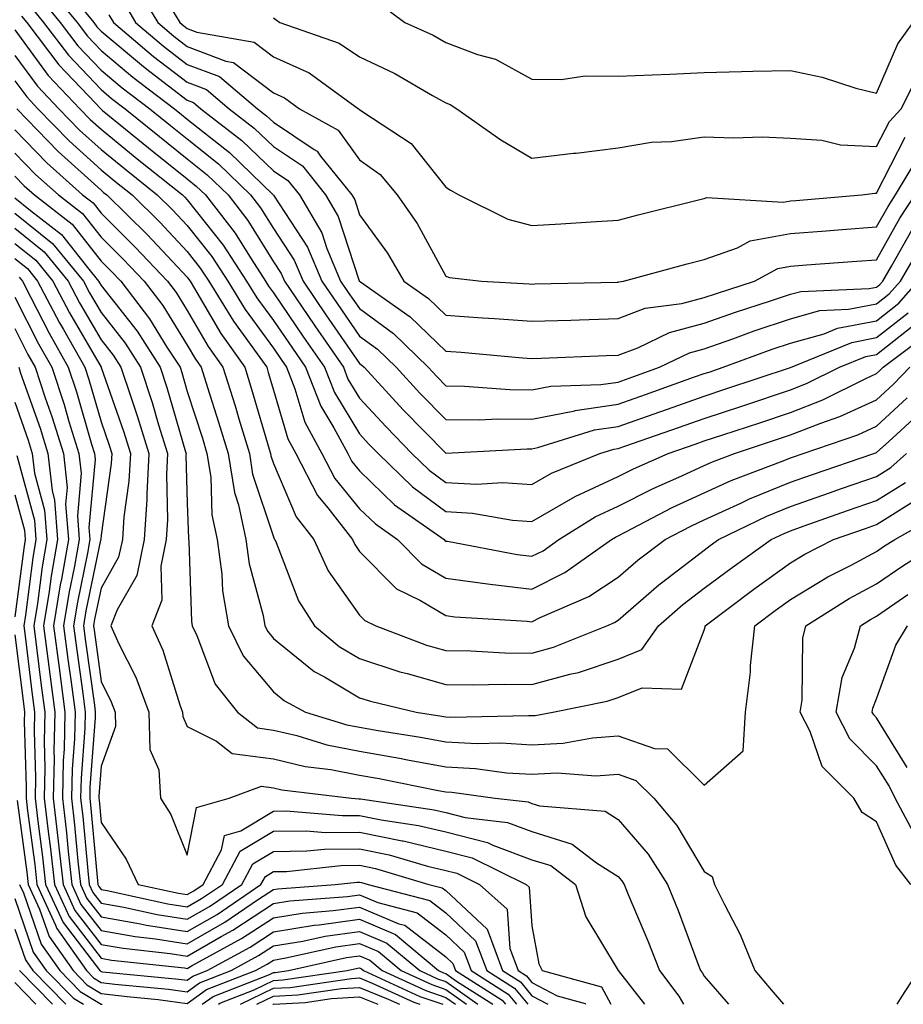
# Model space of a CAD drawing. Units: inches. Extents: x 1016003 to 1018643, y 7245098 to 7247738.
# Drawn here: x 1018339 to 1018441, y 7245098 to 7245212 of the extents above; entities that cross this region are included whole.
import ezdxf

# ---------------------------------------------------------------- set-up
doc = ezdxf.new("R2010")
doc.units = ezdxf.units.IN
doc.header["$MEASUREMENT"] = 0
doc.layers.add('Contour_10167245', color=7, linetype='Continuous', true_color=0x05713e)

msp = doc.modelspace()

# ---------------------------------------------------------------- linework, layer by layer
at = {"layer": 'Contour_10167245'}
for points in [[(1018342.02, 7245215.89, 3049), (1018345.27, 7245211.92, 3049), (1018346.47, 7245210.34, 3049), (1018348.05, 7245208.68, 3049), (1018351.73, 7245205.6, 3049), (1018356.58, 7245201.92, 3049), (1018357.39, 7245201.26, 3049), (1018358.05, 7245200.73, 3049), (1018362.96, 7245196.83, 3049), (1018368.03, 7245191.92, 3049), (1018368.05, 7245191.89, 3049), (1018372.01, 7245185.88, 3049), (1018373.67, 7245181.92, 3049), (1018375.45, 7245179.32, 3049), (1018378.05, 7245175.54, 3049), (1018380.14, 7245174.01, 3049), (1018382.3, 7245171.92, 3049), (1018385.06, 7245168.93, 3049), (1018388.05, 7245165.87, 3049), (1018391.95, 7245165.82, 3049), (1018394.04, 7245165.93, 3049), (1018398.05, 7245165.89, 3049), (1018403.01, 7245166.88, 3049), (1018403.07, 7245166.9, 3049), (1018408.05, 7245167.64, 3049), (1018411.22, 7245168.75, 3049), (1018416.93, 7245170.8, 3049), (1018418.05, 7245171.2, 3049), (1018418.6, 7245171.37, 3049), (1018420.24, 7245171.92, 3049), (1018425.94, 7245174.03, 3049), (1018428.05, 7245174.74, 3049), (1018431.95, 7245175.82, 3049), (1018433.52, 7245176.45, 3049), (1018438.05, 7245177.32, 3049), (1018440.62, 7245179.35, 3049), (1018442.86, 7245181.92, 3049)], [(1018343.5, 7245216.47, 3050), (1018347.21, 7245211.92, 3050), (1018347.57, 7245211.44, 3050), (1018348.05, 7245210.94, 3050), (1018352.96, 7245206.83, 3050), (1018353.71, 7245206.26, 3050), (1018358.05, 7245202.93, 3050), (1018358.78, 7245202.65, 3050), (1018359.64, 7245201.92, 3050), (1018364.39, 7245198.26, 3050), (1018368.05, 7245194.71, 3050), (1018369.73, 7245193.6, 3050), (1018371.07, 7245191.92, 3050), (1018373.66, 7245187.53, 3050), (1018374.25, 7245185.72, 3050), (1018375.85, 7245181.92, 3050), (1018376.74, 7245180.61, 3050), (1018378.05, 7245178.73, 3050), (1018381.98, 7245175.85, 3050), (1018386.02, 7245171.92, 3050), (1018387, 7245170.87, 3050), (1018388.05, 7245169.78, 3050), (1018390.22, 7245169.75, 3050), (1018395.47, 7245169.34, 3050), (1018398.05, 7245169.31, 3050), (1018400.23, 7245169.74, 3050), (1018406.04, 7245169.91, 3050), (1018408.05, 7245170.21, 3050), (1018409.32, 7245170.65, 3050), (1018412.84, 7245171.92, 3050), (1018416.35, 7245173.62, 3050), (1018418.05, 7245174.06, 3050), (1018421.36, 7245175.23, 3050), (1018423.82, 7245176.15, 3050), (1018428.05, 7245177.56, 3050), (1018431.46, 7245178.51, 3050), (1018434.79, 7245178.66, 3050), (1018438.05, 7245179.27, 3050), (1018439.52, 7245180.45, 3050), (1018440.81, 7245181.92, 3050), (1018443.49, 7245186.48, 3050)], [(1018352.18, 7245216.05, 3053), (1018354.63, 7245211.92, 3053), (1018356.49, 7245210.36, 3053), (1018358.05, 7245209.15, 3053), (1018362.51, 7245207.46, 3053), (1018363.43, 7245207.3, 3053), (1018368.05, 7245203.77, 3053), (1018369.32, 7245203.19, 3053), (1018371.08, 7245201.92, 3053), (1018375.57, 7245199.44, 3053), (1018378.05, 7245196.01, 3053), (1018380.42, 7245194.29, 3053), (1018382.42, 7245191.92, 3053), (1018384.73, 7245188.6, 3053), (1018388.05, 7245182.51, 3053), (1018388.48, 7245182.35, 3053), (1018392.18, 7245181.92, 3053), (1018397.73, 7245181.6, 3053), (1018398.05, 7245181.57, 3053), (1018398.38, 7245181.59, 3053), (1018407.95, 7245181.82, 3053), (1018408.05, 7245181.82, 3053), (1018408.12, 7245181.85, 3053), (1018408.67, 7245181.92, 3053), (1018416.05, 7245183.92, 3053), (1018418.05, 7245184.44, 3053), (1018421.91, 7245185.78, 3053), (1018423.39, 7245186.58, 3053), (1018428.05, 7245187.45, 3053), (1018432.2, 7245187.77, 3053), (1018434.06, 7245187.93, 3053), (1018438.05, 7245188.24, 3053), (1018439.38, 7245190.59, 3053), (1018440.25, 7245191.92, 3053), (1018443.17, 7245196.8, 3053)], [(1018340.95, 7245214.82, 3048), (1018343.32, 7245211.92, 3048), (1018345.36, 7245209.23, 3048), (1018348.05, 7245206.41, 3048), (1018350.49, 7245204.36, 3048), (1018353.72, 7245201.92, 3048), (1018356.11, 7245199.98, 3048), (1018358.05, 7245198.42, 3048), (1018361.67, 7245195.54, 3048), (1018365.41, 7245191.92, 3048), (1018366.57, 7245190.44, 3048), (1018368.05, 7245188.03, 3048), (1018370.47, 7245184.34, 3048), (1018371.5, 7245181.92, 3048), (1018374.15, 7245178.02, 3048), (1018378.05, 7245172.37, 3048), (1018378.31, 7245172.18, 3048), (1018378.58, 7245171.92, 3048), (1018383.12, 7245166.99, 3048), (1018388.05, 7245161.94, 3048), (1018388.07, 7245161.94, 3048), (1018397.5, 7245162.47, 3048), (1018398.05, 7245162.47, 3048), (1018398.73, 7245162.6, 3048), (1018405.31, 7245164.66, 3048), (1018408.05, 7245165.07, 3048), (1018412.89, 7245166.76, 3048), (1018413.13, 7245166.84, 3048), (1018418.05, 7245168.58, 3048), (1018420.55, 7245169.42, 3048), (1018428.05, 7245171.91, 3048), (1018435.16, 7245174.81, 3048), (1018438.05, 7245175.37, 3048), (1018441.71, 7245178.26, 3048)], [(1018339.89, 7245213.76, 3047), (1018341.38, 7245211.92, 3047), (1018344.26, 7245208.13, 3047), (1018348.05, 7245204.16, 3047), (1018349.26, 7245203.13, 3047), (1018350.86, 7245201.92, 3047), (1018354.82, 7245198.69, 3047), (1018358.05, 7245196.11, 3047), (1018360.38, 7245194.25, 3047), (1018362.8, 7245191.92, 3047), (1018365.09, 7245188.96, 3047), (1018368.05, 7245184.18, 3047), (1018368.95, 7245182.82, 3047), (1018369.32, 7245181.92, 3047), (1018372.04, 7245177.93, 3047), (1018372.85, 7245176.72, 3047), (1018376.17, 7245171.92, 3047), (1018376.69, 7245170.56, 3047), (1018378.05, 7245168.35, 3047), (1018381.13, 7245165, 3047), (1018384.13, 7245161.92, 3047), (1018386.12, 7245159.99, 3047), (1018388.05, 7245158.56, 3047), (1018391.6, 7245158.37, 3047), (1018394.67, 7245158.54, 3047), (1018398.05, 7245158.32, 3047), (1018400.34, 7245159.63, 3047), (1018405.93, 7245161.92, 3047), (1018407.54, 7245162.43, 3047), (1018408.05, 7245162.5, 3047), (1018408.94, 7245162.81, 3047), (1018415.05, 7245164.92, 3047), (1018418.05, 7245165.97, 3047), (1018422.51, 7245167.46, 3047), (1018428.05, 7245169.3, 3047), (1018429.93, 7245170.04, 3047), (1018433.73, 7245171.92, 3047), (1018436.8, 7245173.17, 3047), (1018438.05, 7245173.4, 3047), (1018442.8, 7245177.17, 3047)], [(1018350.57, 7245214.44, 3052), (1018352.06, 7245211.92, 3052), (1018355.31, 7245209.18, 3052), (1018358.05, 7245207.08, 3052), (1018361.79, 7245205.66, 3052), (1018366.21, 7245201.92, 3052), (1018367.25, 7245201.12, 3052), (1018368.05, 7245200.35, 3052), (1018372.79, 7245197.18, 3052), (1018373.13, 7245197, 3052), (1018373.53, 7245196.44, 3052), (1018377.15, 7245191.92, 3052), (1018377.48, 7245191.35, 3052), (1018378.05, 7245189.63, 3052), (1018381.29, 7245185.16, 3052), (1018383.18, 7245181.92, 3052), (1018386.05, 7245179.92, 3052), (1018388.05, 7245177.98, 3052), (1018392.3, 7245177.67, 3052), (1018393.72, 7245177.59, 3052), (1018398.05, 7245177.26, 3052), (1018402.56, 7245177.41, 3052), (1018403.57, 7245177.44, 3052), (1018408.05, 7245177.58, 3052), (1018411.2, 7245178.77, 3052), (1018415.45, 7245179.32, 3052), (1018418.05, 7245180.01, 3052), (1018419.47, 7245180.5, 3052), (1018423.89, 7245181.92, 3052), (1018426.59, 7245183.38, 3052), (1018428.05, 7245183.66, 3052), (1018429.93, 7245183.8, 3052), (1018435.75, 7245184.22, 3052), (1018438.05, 7245184.41, 3052), (1018440.76, 7245189.21, 3052), (1018442.54, 7245191.92, 3052)], [(1018355.93, 7245214.04, 3054), (1018357.19, 7245211.92, 3054), (1018357.66, 7245211.53, 3054), (1018358.05, 7245211.23, 3054), (1018359.17, 7245210.8, 3054), (1018365.8, 7245209.67, 3054), (1018368.05, 7245207.96, 3054), (1018372.21, 7245206.08, 3054), (1018377.93, 7245201.92, 3054), (1018378.01, 7245201.88, 3054), (1018378.05, 7245201.82, 3054), (1018378.42, 7245201.55, 3054), (1018384.03, 7245197.9, 3054), (1018388.05, 7245192.83, 3054), (1018388.59, 7245192.46, 3054), (1018389.56, 7245191.92, 3054), (1018395.24, 7245189.11, 3054), (1018398.05, 7245188.38, 3054), (1018401.4, 7245188.57, 3054), (1018404.93, 7245188.8, 3054), (1018408.05, 7245188.98, 3054), (1018410.37, 7245189.6, 3054), (1018417.52, 7245191.39, 3054), (1018418.05, 7245191.53, 3054), (1018418.34, 7245191.63, 3054), (1018427.2, 7245191.07, 3054), (1018428.05, 7245191.23, 3054), (1018428.69, 7245191.28, 3054), (1018436.34, 7245191.92, 3054), (1018437.84, 7245192.13, 3054), (1018438.05, 7245192.13, 3054), (1018441.36, 7245198.61, 3054)], [(1018380.29, 7245214.16, 3056), (1018383.29, 7245211.92, 3056), (1018386.58, 7245210.45, 3056), (1018388.05, 7245209.63, 3056), (1018391.73, 7245208.24, 3056), (1018393.81, 7245207.68, 3056), (1018398.05, 7245205.36, 3056), (1018401.45, 7245205.32, 3056), (1018404.24, 7245205.73, 3056), (1018408.05, 7245205.69, 3056), (1018412.01, 7245205.88, 3056), (1018414.04, 7245205.93, 3056), (1018418.05, 7245206.13, 3056), (1018422.36, 7245206.23, 3056), (1018423.7, 7245206.27, 3056), (1018428.05, 7245206.36, 3056), (1018431.74, 7245205.61, 3056), (1018435.64, 7245204.33, 3056), (1018438.05, 7245203.73, 3056), (1018440.52, 7245209.45, 3056), (1018442.28, 7245211.92, 3056)], [(1018338.81, 7245212.68, 3046), (1018339.44, 7245211.92, 3046), (1018343.15, 7245207.02, 3046), (1018347.39, 7245202.58, 3046), (1018348.02, 7245201.92, 3046), (1018348.03, 7245201.9, 3046), (1018348.05, 7245201.89, 3046), (1018348.23, 7245201.74, 3046), (1018353.54, 7245197.41, 3046), (1018358.05, 7245193.8, 3046), (1018359.09, 7245192.96, 3046), (1018360.18, 7245191.92, 3046), (1018363.62, 7245187.49, 3046), (1018365.45, 7245184.52, 3046), (1018367.14, 7245181.92, 3046), (1018367.48, 7245181.35, 3046), (1018368.05, 7245180.58, 3046), (1018371.56, 7245175.43, 3046), (1018373.97, 7245171.92, 3046), (1018375.12, 7245168.99, 3046), (1018378.05, 7245164.19, 3046), (1018379.13, 7245163, 3046), (1018380.19, 7245161.92, 3046), (1018384.18, 7245158.05, 3046), (1018388.05, 7245155.18, 3046), (1018391.14, 7245155.01, 3046), (1018395.79, 7245154.18, 3046), (1018398.05, 7245154.02, 3046), (1018403.05, 7245156.92, 3046), (1018403.06, 7245156.93, 3046), (1018408.05, 7245159.25, 3046), (1018409.83, 7245160.14, 3046), (1018413.87, 7245161.92, 3046), (1018416.98, 7245162.99, 3046), (1018418.05, 7245163.37, 3046), (1018420.22, 7245164.09, 3046), (1018424.48, 7245165.49, 3046), (1018428.05, 7245166.69, 3046), (1018431.82, 7245168.15, 3046), (1018436.71, 7245170.58, 3046), (1018438.05, 7245171.19, 3046), (1018438.43, 7245171.54, 3046), (1018438.8, 7245171.92, 3046), (1018444.08, 7245175.89, 3046)], [(1018348.96, 7245212.83, 3051), (1018349.51, 7245211.92, 3051), (1018354.13, 7245208, 3051), (1018358.05, 7245205, 3051), (1018360.29, 7245204.16, 3051), (1018362.93, 7245201.92, 3051), (1018365.81, 7245199.68, 3051), (1018368.05, 7245197.54, 3051), (1018371.42, 7245195.29, 3051), (1018374.11, 7245191.92, 3051), (1018375.57, 7245189.44, 3051), (1018378.02, 7245181.95, 3051), (1018378.03, 7245181.92, 3051), (1018378.05, 7245181.9, 3051), (1018378.14, 7245181.83, 3051), (1018383.92, 7245177.79, 3051), (1018388.05, 7245173.81, 3051), (1018389.82, 7245173.69, 3051), (1018396.94, 7245173.03, 3051), (1018398.05, 7245172.95, 3051), (1018399.11, 7245172.98, 3051), (1018406.67, 7245173.3, 3051), (1018408.05, 7245173.34, 3051), (1018410.32, 7245174.19, 3051), (1018414, 7245175.97, 3051), (1018418.05, 7245177.04, 3051), (1018421.66, 7245178.31, 3051), (1018425.75, 7245179.62, 3051), (1018428.05, 7245180.4, 3051), (1018429.25, 7245180.72, 3051), (1018437.2, 7245181.07, 3051), (1018438.05, 7245181.24, 3051), (1018438.43, 7245181.54, 3051), (1018438.77, 7245181.92, 3051), (1018439.79, 7245183.66, 3051), (1018442.14, 7245187.83, 3051)], [(1018368.05, 7245212.46, 3055), (1018368.37, 7245212.24, 3055), (1018368.8, 7245211.92, 3055), (1018375.67, 7245209.54, 3055), (1018378.05, 7245207.96, 3055), (1018382.13, 7245206, 3055), (1018386.52, 7245203.45, 3055), (1018388.05, 7245202.6, 3055), (1018388.55, 7245202.42, 3055), (1018389.34, 7245201.92, 3055), (1018394.45, 7245198.32, 3055), (1018398.05, 7245196.21, 3055), (1018402.89, 7245196.76, 3055), (1018403.19, 7245196.78, 3055), (1018408.05, 7245197.39, 3055), (1018411.91, 7245198.06, 3055), (1018414.26, 7245198.13, 3055), (1018418.05, 7245198.65, 3055), (1018421.43, 7245198.54, 3055), (1018424.78, 7245198.65, 3055), (1018428.05, 7245198.53, 3055), (1018431.69, 7245198.28, 3055), (1018433.86, 7245197.73, 3055), (1018438.05, 7245197.55, 3055), (1018439.53, 7245200.44, 3055), (1018440.88, 7245201.92, 3055), (1018443.3, 7245206.67, 3055)], [(1018338.05, 7245211.07, 3045), (1018341.92, 7245205.79, 3045), (1018345.58, 7245201.92, 3045), (1018346.8, 7245200.67, 3045), (1018348.05, 7245199.54, 3045), (1018352.25, 7245196.12, 3045), (1018357.5, 7245191.92, 3045), (1018357.78, 7245191.65, 3045), (1018358.05, 7245191.36, 3045), (1018362.23, 7245186.1, 3045), (1018364.94, 7245181.92, 3045), (1018366.13, 7245180, 3045), (1018368.05, 7245177.36, 3045), (1018370.26, 7245174.13, 3045), (1018371.77, 7245171.92, 3045), (1018373.54, 7245167.41, 3045), (1018375.07, 7245164.9, 3045), (1018376.67, 7245161.92, 3045), (1018377.14, 7245161.01, 3045), (1018378.05, 7245159.91, 3045), (1018382.11, 7245155.98, 3045), (1018387.85, 7245151.92, 3045), (1018387.95, 7245151.82, 3045), (1018388.05, 7245151.76, 3045), (1018388.24, 7245151.73, 3045), (1018396.32, 7245150.19, 3045), (1018398.05, 7245149.99, 3045), (1018399.34, 7245150.63, 3045), (1018401.17, 7245151.92, 3045), (1018405.39, 7245154.58, 3045), (1018408.05, 7245155.81, 3045), (1018412.11, 7245157.86, 3045), (1018415.44, 7245159.31, 3045), (1018418.05, 7245160.52, 3045), (1018419.01, 7245160.96, 3045), (1018421.56, 7245161.92, 3045), (1018426.44, 7245163.53, 3045), (1018428.05, 7245164.07, 3045), (1018431.58, 7245165.45, 3045), (1018433.77, 7245166.2, 3045), (1018438.05, 7245168.14, 3045), (1018440.02, 7245169.95, 3045), (1018441.91, 7245171.92, 3045)], [(1018338.05, 7245208.12, 3044), (1018340.67, 7245204.54, 3044), (1018343.15, 7245201.92, 3044), (1018345.56, 7245199.43, 3044), (1018348.05, 7245197.18, 3044), (1018350.95, 7245194.82, 3044), (1018354.58, 7245191.92, 3044), (1018356.33, 7245190.2, 3044), (1018358.05, 7245188.37, 3044), (1018360.9, 7245184.77, 3044), (1018362.76, 7245181.92, 3044), (1018364.77, 7245178.64, 3044), (1018368.05, 7245174.15, 3044), (1018368.95, 7245172.82, 3044), (1018369.56, 7245171.92, 3044), (1018370.55, 7245169.42, 3044), (1018371.7, 7245165.57, 3044), (1018373.67, 7245161.92, 3044), (1018375.16, 7245159.03, 3044), (1018378.05, 7245155.51, 3044), (1018379.88, 7245153.75, 3044), (1018382.45, 7245151.92, 3044), (1018385.24, 7245149.11, 3044), (1018388.05, 7245147.44, 3044), (1018392.91, 7245146.78, 3044), (1018393.21, 7245146.76, 3044), (1018398.05, 7245146.19, 3044), (1018401.87, 7245148.1, 3044), (1018407.27, 7245151.92, 3044), (1018407.75, 7245152.22, 3044), (1018408.05, 7245152.36, 3044), (1018408.94, 7245152.81, 3044), (1018414.33, 7245155.64, 3044), (1018418.05, 7245157.37, 3044), (1018421.17, 7245158.8, 3044), (1018427.2, 7245161.07, 3044), (1018428.05, 7245161.42, 3044), (1018428.42, 7245161.55, 3044), (1018429.51, 7245161.92, 3044), (1018435.87, 7245164.1, 3044), (1018438.05, 7245165.09, 3044), (1018441.61, 7245168.36, 3044)], [(1018338.05, 7245205.16, 3043), (1018339.42, 7245203.29, 3043), (1018340.72, 7245201.92, 3043), (1018344.33, 7245198.2, 3043), (1018348.05, 7245194.83, 3043), (1018349.65, 7245193.52, 3043), (1018351.66, 7245191.92, 3043), (1018354.88, 7245188.75, 3043), (1018358.05, 7245185.37, 3043), (1018359.57, 7245183.44, 3043), (1018360.57, 7245181.92, 3043), (1018363.41, 7245177.28, 3043), (1018365.35, 7245174.62, 3043), (1018367.27, 7245171.92, 3043), (1018367.45, 7245171.32, 3043), (1018368.05, 7245169.28, 3043), (1018369.74, 7245163.61, 3043), (1018370.65, 7245161.92, 3043), (1018373.18, 7245157.05, 3043), (1018374.36, 7245155.61, 3043), (1018377.22, 7245151.92, 3043), (1018377.48, 7245151.35, 3043), (1018378.05, 7245150.55, 3043), (1018382.34, 7245146.21, 3043), (1018385.12, 7245144.85, 3043), (1018388.05, 7245143.11, 3043), (1018389.09, 7245142.96, 3043), (1018397.51, 7245142.46, 3043), (1018398.05, 7245142.4, 3043), (1018399.01, 7245142.88, 3043), (1018404.64, 7245145.33, 3043), (1018408.05, 7245147.57, 3043), (1018410.38, 7245149.59, 3043), (1018413.5, 7245151.92, 3043), (1018416.48, 7245153.49, 3043), (1018418.05, 7245154.21, 3043), (1018422.28, 7245156.15, 3043), (1018423.31, 7245156.66, 3043), (1018428.05, 7245158.6, 3043), (1018430.51, 7245159.46, 3043), (1018437.73, 7245161.92, 3043), (1018437.96, 7245162.01, 3043), (1018438.05, 7245162.04, 3043), (1018439.46, 7245163.33, 3043), (1018443.23, 7245166.74, 3043)], [(1018338.28, 7245201.92, 3042), (1018343.09, 7245196.96, 3042), (1018348.05, 7245192.48, 3042), (1018348.35, 7245192.22, 3042), (1018348.73, 7245191.92, 3042), (1018353.43, 7245187.3, 3042), (1018358.05, 7245182.37, 3042), (1018358.25, 7245182.12, 3042), (1018358.38, 7245181.92, 3042), (1018358.9, 7245181.07, 3042), (1018361.96, 7245175.83, 3042), (1018364.73, 7245171.92, 3042), (1018365.52, 7245169.39, 3042), (1018367.56, 7245162.41, 3042), (1018367.71, 7245161.92, 3042), (1018367.76, 7245161.63, 3042), (1018368.05, 7245160.75, 3042), (1018370.69, 7245154.56, 3042), (1018372.73, 7245151.92, 3042), (1018374.42, 7245148.29, 3042), (1018378.05, 7245143.15, 3042), (1018378.67, 7245142.54, 3042), (1018379.92, 7245141.92, 3042), (1018385.82, 7245139.69, 3042), (1018388.05, 7245139.06, 3042), (1018390.96, 7245139.01, 3042), (1018394.92, 7245138.79, 3042), (1018398.05, 7245138.75, 3042), (1018400.54, 7245139.43, 3042), (1018406.73, 7245141.92, 3042), (1018407.65, 7245142.32, 3042), (1018408.05, 7245142.58, 3042), (1018412.79, 7245146.66, 3042), (1018413.07, 7245146.9, 3042), (1018418.05, 7245150.71, 3042), (1018418.74, 7245151.23, 3042), (1018419.71, 7245151.92, 3042), (1018425.32, 7245154.65, 3042), (1018428.05, 7245155.78, 3042), (1018432.6, 7245157.37, 3042), (1018433.97, 7245157.84, 3042), (1018438.05, 7245159.24, 3042), (1018439.69, 7245160.28, 3042), (1018441.51, 7245161.92, 3042)], [(1018338.05, 7245199.49, 3041), (1018341.77, 7245195.64, 3041), (1018345.91, 7245191.92, 3041), (1018347.12, 7245190.99, 3041), (1018348.05, 7245189.8, 3041), (1018352.01, 7245185.88, 3041), (1018355.75, 7245181.92, 3041), (1018356.75, 7245180.62, 3041), (1018358.05, 7245178.5, 3041), (1018360.47, 7245174.34, 3041), (1018362.19, 7245171.92, 3041), (1018363.6, 7245167.47, 3041), (1018364.04, 7245165.93, 3041), (1018365.26, 7245161.92, 3041), (1018365.64, 7245159.51, 3041), (1018368.05, 7245152.26, 3041), (1018368.15, 7245152.02, 3041), (1018368.23, 7245151.92, 3041), (1018368.38, 7245151.59, 3041), (1018370.95, 7245144.82, 3041), (1018372.83, 7245141.92, 3041), (1018375.67, 7245139.54, 3041), (1018378.05, 7245138.13, 3041), (1018382.72, 7245136.59, 3041), (1018383.58, 7245136.39, 3041), (1018388.05, 7245135.11, 3041), (1018391.19, 7245135.06, 3041), (1018394.81, 7245135.16, 3041), (1018398.05, 7245135.11, 3041), (1018402.44, 7245136.31, 3041), (1018403.46, 7245136.51, 3041), (1018408.05, 7245138.05, 3041), (1018410.8, 7245139.17, 3041), (1018412.74, 7245141.92, 3041), (1018415.58, 7245144.39, 3041), (1018418.05, 7245146.28, 3041), (1018421.28, 7245148.69, 3041), (1018425.8, 7245151.92, 3041), (1018427.32, 7245152.65, 3041), (1018428.05, 7245152.96, 3041), (1018429.65, 7245153.52, 3041), (1018434.67, 7245155.3, 3041), (1018438.05, 7245156.47, 3041), (1018441.4, 7245158.57, 3041)], [(1018338.05, 7245196.79, 3040), (1018340.44, 7245194.31, 3040), (1018343.11, 7245191.92, 3040), (1018345.9, 7245189.77, 3040), (1018348.05, 7245187.03, 3040), (1018350.62, 7245184.49, 3040), (1018353.04, 7245181.92, 3040), (1018355.21, 7245179.08, 3040), (1018358.05, 7245174.48, 3040), (1018358.99, 7245172.86, 3040), (1018359.66, 7245171.92, 3040), (1018360.39, 7245169.58, 3040), (1018361.69, 7245165.56, 3040), (1018362.81, 7245161.92, 3040), (1018363.52, 7245157.39, 3040), (1018363.99, 7245155.98, 3040), (1018364.86, 7245151.92, 3040), (1018365.24, 7245149.11, 3040), (1018366.85, 7245143.12, 3040), (1018367.05, 7245141.92, 3040), (1018367.39, 7245141.26, 3040), (1018368.05, 7245140.46, 3040), (1018372.77, 7245136.64, 3040), (1018373.97, 7245136, 3040), (1018378.05, 7245133.58, 3040), (1018379.3, 7245133.17, 3040), (1018384.63, 7245131.92, 3040), (1018387.58, 7245131.45, 3040), (1018388.05, 7245131.37, 3040), (1018388.64, 7245131.33, 3040), (1018397.66, 7245131.53, 3040), (1018398.05, 7245131.51, 3040), (1018398.44, 7245131.53, 3040), (1018400.49, 7245131.92, 3040), (1018406.79, 7245133.18, 3040), (1018408.05, 7245133.6, 3040), (1018410.86, 7245134.73, 3040), (1018415.39, 7245134.58, 3040), (1018418.05, 7245141.41, 3040), (1018418.15, 7245141.82, 3040), (1018418.16, 7245141.92, 3040), (1018423.8, 7245146.17, 3040), (1018428.05, 7245149.23, 3040), (1018429.72, 7245150.25, 3040), (1018433.04, 7245151.92, 3040), (1018436.74, 7245153.23, 3040), (1018438.05, 7245153.69, 3040), (1018442.8, 7245156.67, 3040)], [(1018338.05, 7245194.1, 3039), (1018339.12, 7245192.99, 3039), (1018340.32, 7245191.92, 3039), (1018344.68, 7245188.55, 3039), (1018348.05, 7245184.25, 3039), (1018349.22, 7245183.09, 3039), (1018350.33, 7245181.92, 3039), (1018353.67, 7245177.55, 3039), (1018355.7, 7245174.27, 3039), (1018357.22, 7245171.92, 3039), (1018357.42, 7245171.3, 3039), (1018358.05, 7245169.12, 3039), (1018359.82, 7245163.69, 3039), (1018360.34, 7245161.92, 3039), (1018360.78, 7245159.19, 3039), (1018360.92, 7245154.79, 3039), (1018361.53, 7245151.92, 3039), (1018362.07, 7245147.9, 3039), (1018362.13, 7245146, 3039), (1018362.84, 7245141.92, 3039), (1018364.56, 7245138.43, 3039), (1018368.05, 7245134.26, 3039), (1018369.35, 7245133.22, 3039), (1018371.78, 7245131.92, 3039), (1018376.58, 7245130.45, 3039), (1018378.05, 7245130.15, 3039), (1018380.19, 7245129.78, 3039), (1018385.13, 7245129, 3039), (1018388.05, 7245128.46, 3039), (1018391.7, 7245128.27, 3039), (1018394.46, 7245128.33, 3039), (1018398.05, 7245128.1, 3039), (1018401.68, 7245128.29, 3039), (1018405.07, 7245128.94, 3039), (1018408.05, 7245129.15, 3039), (1018412.28, 7245127.69, 3039), (1018413.77, 7245127.64, 3039), (1018418.05, 7245123.43, 3039), (1018422.56, 7245127.41, 3039), (1018422.82, 7245131.92, 3039), (1018423.42, 7245136.55, 3039), (1018423.43, 7245137.3, 3039), (1018423.92, 7245141.92, 3039), (1018426.27, 7245143.7, 3039), (1018428.05, 7245144.97, 3039), (1018432.38, 7245147.59, 3039), (1018435.1, 7245148.97, 3039), (1018438.05, 7245150.55, 3039), (1018438.86, 7245151.11, 3039), (1018440.15, 7245151.92, 3039), (1018445.2, 7245154.77, 3039)], [(1018338.05, 7245191.58, 3038), (1018339.85, 7245190.12, 3038), (1018343.47, 7245187.34, 3038), (1018346.47, 7245183.5, 3038), (1018347.77, 7245181.92, 3038), (1018347.86, 7245181.73, 3038), (1018348.05, 7245181.42, 3038), (1018352.23, 7245176.1, 3038), (1018354.92, 7245171.92, 3038), (1018355.7, 7245169.57, 3038), (1018357.85, 7245162.12, 3038), (1018357.91, 7245161.92, 3038), (1018357.9, 7245161.77, 3038), (1018358.05, 7245156.15, 3038), (1018358.18, 7245152.05, 3038), (1018358.21, 7245151.92, 3038), (1018358.23, 7245151.74, 3038), (1018358.54, 7245142.41, 3038), (1018358.62, 7245141.92, 3038), (1018359.17, 7245140.8, 3038), (1018361.3, 7245135.17, 3038), (1018363.87, 7245131.92, 3038), (1018366.2, 7245130.07, 3038), (1018368.05, 7245129.83, 3038), (1018370.78, 7245129.19, 3038), (1018374.25, 7245128.12, 3038), (1018378.05, 7245127.38, 3038), (1018382.69, 7245126.56, 3038), (1018383.6, 7245126.37, 3038), (1018388.05, 7245125.55, 3038), (1018391.5, 7245125.37, 3038), (1018395.09, 7245124.88, 3038), (1018398.05, 7245124.69, 3038), (1018400.98, 7245124.85, 3038), (1018405.45, 7245124.52, 3038), (1018408.05, 7245124.69, 3038), (1018410.11, 7245123.98, 3038), (1018412.19, 7245121.92, 3038), (1018414.88, 7245118.75, 3038), (1018418.05, 7245113.41, 3038), (1018418.97, 7245112.84, 3038), (1018419.25, 7245111.92, 3038), (1018420.38, 7245109.59, 3038), (1018422.23, 7245106.1, 3038), (1018423.91, 7245101.92, 3038), (1018425.82, 7245099.69, 3038), (1018427.24, 7245098, 3038)], [(1018338.05, 7245189.82, 3037), (1018342.42, 7245186.29, 3037), (1018346, 7245181.92, 3037), (1018346.7, 7245180.57, 3037), (1018348.05, 7245178.27, 3037), (1018350.84, 7245174.71, 3037), (1018352.64, 7245171.92, 3037), (1018353.98, 7245167.85, 3037), (1018354.73, 7245165.24, 3037), (1018355.76, 7245161.92, 3037), (1018355.63, 7245159.5, 3037), (1018355.76, 7245154.21, 3037), (1018355.62, 7245151.92, 3037), (1018354.97, 7245148.84, 3037), (1018355.09, 7245144.88, 3037), (1018353.94, 7245141.92, 3037), (1018355.22, 7245139.09, 3037), (1018357.2, 7245132.77, 3037), (1018357.52, 7245131.92, 3037), (1018357.53, 7245131.4, 3037), (1018358.05, 7245130.22, 3037), (1018361.44, 7245128.53, 3037), (1018363.25, 7245127.12, 3037), (1018368.05, 7245126.47, 3037), (1018371.73, 7245125.6, 3037), (1018374.72, 7245125.25, 3037), (1018378.05, 7245124.6, 3037), (1018380.33, 7245124.2, 3037), (1018387.16, 7245122.81, 3037), (1018388.05, 7245122.64, 3037), (1018388.74, 7245122.61, 3037), (1018393.79, 7245121.92, 3037), (1018397.61, 7245121.48, 3037), (1018398.05, 7245121.31, 3037), (1018398.94, 7245121.03, 3037), (1018406.54, 7245120.41, 3037), (1018408.05, 7245119.43, 3037), (1018411.55, 7245115.42, 3037), (1018413.78, 7245111.92, 3037), (1018415.02, 7245108.89, 3037), (1018417.35, 7245102.62, 3037), (1018417.62, 7245101.92, 3037), (1018417.81, 7245101.68, 3037), (1018418.05, 7245101.26, 3037), (1018420.86, 7245098, 3037)], [(1018338.05, 7245188.06, 3036), (1018341.44, 7245185.31, 3036), (1018344.23, 7245181.92, 3036), (1018345.54, 7245179.41, 3036), (1018348.05, 7245175.1, 3036), (1018349.46, 7245173.33, 3036), (1018350.35, 7245171.92, 3036), (1018351.49, 7245168.48, 3036), (1018352.29, 7245166.16, 3036), (1018353.61, 7245161.92, 3036), (1018353.35, 7245157.22, 3036), (1018353.37, 7245156.6, 3036), (1018353.07, 7245151.92, 3036), (1018352.2, 7245147.77, 3036), (1018349.92, 7245143.79, 3036), (1018349.18, 7245141.92, 3036), (1018350.13, 7245139.84, 3036), (1018352.09, 7245135.96, 3036), (1018353.61, 7245131.92, 3036), (1018353.71, 7245127.58, 3036), (1018354.76, 7245125.21, 3036), (1018354.95, 7245121.92, 3036), (1018356.16, 7245120.03, 3036), (1018358.05, 7245115.31, 3036), (1018359.14, 7245120.83, 3036), (1018362.93, 7245121.92, 3036), (1018366.67, 7245123.3, 3036), (1018368.05, 7245123.11, 3036), (1018369.02, 7245122.89, 3036), (1018377.1, 7245121.92, 3036), (1018377.98, 7245121.85, 3036), (1018378.05, 7245121.85, 3036), (1018378.14, 7245121.83, 3036), (1018386.69, 7245120.56, 3036), (1018388.05, 7245120.24, 3036), (1018390.31, 7245119.66, 3036), (1018395.23, 7245119.1, 3036), (1018398.05, 7245118.04, 3036), (1018402.71, 7245116.58, 3036), (1018405.55, 7245114.42, 3036), (1018408.05, 7245112.83, 3036), (1018408.47, 7245112.34, 3036), (1018408.74, 7245111.92, 3036), (1018409.22, 7245110.75, 3036), (1018411.5, 7245105.37, 3036), (1018412.84, 7245101.92, 3036), (1018415.08, 7245098.95, 3036), (1018415.64, 7245098, 3036)], [(1018338.05, 7245186.3, 3035), (1018340.47, 7245184.34, 3035), (1018342.45, 7245181.92, 3035), (1018344.38, 7245178.25, 3035), (1018348.05, 7245171.95, 3035), (1018348.07, 7245171.92, 3035), (1018348.08, 7245171.89, 3035), (1018350.65, 7245164.52, 3035), (1018351.45, 7245161.92, 3035), (1018351.27, 7245158.7, 3035), (1018350.69, 7245154.56, 3035), (1018350.52, 7245151.92, 3035), (1018350.09, 7245149.88, 3035), (1018348.05, 7245146.31, 3035), (1018347.29, 7245142.68, 3035), (1018347.17, 7245141.92, 3035), (1018347.27, 7245141.14, 3035), (1018348.05, 7245135.47, 3035), (1018349.24, 7245133.11, 3035), (1018349.69, 7245131.92, 3035), (1018349.74, 7245130.23, 3035), (1018348.05, 7245125.62, 3035), (1018347.8, 7245122.17, 3035), (1018347.79, 7245121.92, 3035), (1018347.82, 7245121.69, 3035), (1018348.05, 7245119.1, 3035), (1018350.97, 7245114.84, 3035), (1018352.37, 7245111.92, 3035), (1018357.02, 7245110.89, 3035), (1018358.05, 7245110.74, 3035), (1018358.8, 7245111.17, 3035), (1018359.91, 7245111.92, 3035), (1018362.04, 7245115.91, 3035), (1018362.38, 7245117.59, 3035), (1018364.26, 7245118.13, 3035), (1018368.05, 7245120.42, 3035), (1018369.53, 7245120.44, 3035), (1018376.03, 7245119.9, 3035), (1018378.05, 7245119.92, 3035), (1018380.57, 7245119.4, 3035), (1018384.89, 7245118.76, 3035), (1018388.05, 7245118, 3035), (1018392.89, 7245116.76, 3035), (1018393.5, 7245116.47, 3035), (1018398.05, 7245114.78, 3035), (1018400.23, 7245114.1, 3035), (1018403.09, 7245111.92, 3035), (1018404.3, 7245108.17, 3035), (1018408.05, 7245101.92, 3035), (1018411.11, 7245098, 3035)], [(1018338.05, 7245184.54, 3034), (1018339.5, 7245183.37, 3034), (1018340.69, 7245181.92, 3034), (1018343.22, 7245177.09, 3034), (1018343.68, 7245176.29, 3034), (1018346.16, 7245171.92, 3034), (1018346.62, 7245170.49, 3034), (1018348.05, 7245165.6, 3034), (1018349, 7245162.87, 3034), (1018349.29, 7245161.92, 3034), (1018349.23, 7245160.74, 3034), (1018348.05, 7245152.43, 3034), (1018348.01, 7245151.96, 3034), (1018348.01, 7245151.92, 3034), (1018348, 7245151.87, 3034), (1018346.3, 7245143.67, 3034), (1018346.02, 7245141.92, 3034), (1018346.25, 7245140.12, 3034), (1018347.27, 7245132.7, 3034), (1018347.37, 7245131.92, 3034), (1018347.36, 7245131.23, 3034), (1018346.76, 7245123.21, 3034), (1018346.73, 7245121.92, 3034), (1018346.87, 7245120.74, 3034), (1018347.63, 7245112.34, 3034), (1018347.68, 7245111.92, 3034), (1018347.8, 7245111.67, 3034), (1018348.05, 7245111.32, 3034), (1018348.77, 7245111.2, 3034), (1018355.79, 7245109.66, 3034), (1018358.05, 7245109.31, 3034), (1018359.71, 7245110.26, 3034), (1018362.14, 7245111.92, 3034), (1018364.2, 7245115.77, 3034), (1018368.05, 7245118.08, 3034), (1018371.84, 7245118.13, 3034), (1018374.08, 7245117.95, 3034), (1018378.05, 7245117.98, 3034), (1018383, 7245116.97, 3034), (1018383.09, 7245116.96, 3034), (1018388.05, 7245115.77, 3034), (1018391.12, 7245114.99, 3034), (1018397.38, 7245111.92, 3034), (1018397.73, 7245111.6, 3034), (1018398.05, 7245107.1, 3034), (1018398.84, 7245102.71, 3034), (1018399.23, 7245101.92, 3034), (1018406.14, 7245100.01, 3034), (1018407.19, 7245098, 3034)], [(1018338.53, 7245182.4, 3033), (1018338.92, 7245181.92, 3033), (1018339.87, 7245180.1, 3033), (1018342.01, 7245175.88, 3033), (1018344.24, 7245171.92, 3033), (1018345.19, 7245169.06, 3033), (1018346.95, 7245163.02, 3033), (1018347.29, 7245161.92, 3033), (1018347.37, 7245161.24, 3033), (1018346.65, 7245153.32, 3033), (1018346.76, 7245151.92, 3033), (1018346.49, 7245150.36, 3033), (1018345.31, 7245144.66, 3033), (1018344.86, 7245141.92, 3033), (1018345.23, 7245139.1, 3033), (1018345.92, 7245134.05, 3033), (1018346.19, 7245131.92, 3033), (1018346.16, 7245130.03, 3033), (1018345.73, 7245124.24, 3033), (1018345.68, 7245121.92, 3033), (1018345.92, 7245119.79, 3033), (1018346.5, 7245113.47, 3033), (1018346.66, 7245111.92, 3033), (1018347.1, 7245110.97, 3033), (1018348.05, 7245109.73, 3033), (1018350.7, 7245109.27, 3033), (1018354.55, 7245108.42, 3033), (1018358.05, 7245107.89, 3033), (1018360.62, 7245109.35, 3033), (1018364.38, 7245111.92, 3033), (1018365.66, 7245114.31, 3033), (1018368.05, 7245115.75, 3033), (1018371.93, 7245115.8, 3033), (1018373.96, 7245116.01, 3033), (1018378.05, 7245116.06, 3033), (1018381.48, 7245115.35, 3033), (1018385.93, 7245114.04, 3033), (1018388.05, 7245113.53, 3033), (1018389.33, 7245113.2, 3033), (1018391.95, 7245111.92, 3033), (1018395.18, 7245109.05, 3033), (1018395.5, 7245104.47, 3033), (1018396.47, 7245101.92, 3033), (1018397.43, 7245101.3, 3033), (1018398.05, 7245100.55, 3033), (1018400.99, 7245098.98, 3033), (1018404.21, 7245098.08, 3033), (1018404.26, 7245098, 3033)], [(1018338.05, 7245180.05, 3032), (1018340.78, 7245174.65, 3032), (1018342.33, 7245171.92, 3032), (1018343.75, 7245167.62, 3032), (1018344.32, 7245165.65, 3032), (1018345.48, 7245161.92, 3032), (1018345.75, 7245159.62, 3032), (1018345.3, 7245154.67, 3032), (1018345.51, 7245151.92, 3032), (1018344.97, 7245148.84, 3032), (1018344.31, 7245145.66, 3032), (1018343.7, 7245141.92, 3032), (1018344.2, 7245138.07, 3032), (1018344.57, 7245135.4, 3032), (1018345.03, 7245131.92, 3032), (1018344.95, 7245128.82, 3032), (1018344.69, 7245125.28, 3032), (1018344.62, 7245121.92, 3032), (1018344.97, 7245118.84, 3032), (1018345.35, 7245114.62, 3032), (1018345.66, 7245111.92, 3032), (1018346.41, 7245110.28, 3032), (1018348.05, 7245108.14, 3032), (1018352.63, 7245107.34, 3032), (1018353.32, 7245107.19, 3032), (1018358.05, 7245106.45, 3032), (1018361.53, 7245108.44, 3032), (1018366.61, 7245111.92, 3032), (1018367.12, 7245112.85, 3032), (1018368.05, 7245113.41, 3032), (1018369.56, 7245113.43, 3032), (1018375.86, 7245114.11, 3032), (1018378.05, 7245114.13, 3032), (1018379.88, 7245113.75, 3032), (1018386.08, 7245111.92, 3032), (1018387.64, 7245111.51, 3032), (1018388.05, 7245111.2, 3032), (1018392.84, 7245106.71, 3032), (1018394.64, 7245101.92, 3032), (1018396.72, 7245100.59, 3032), (1018398.05, 7245098.98, 3032), (1018399.88, 7245098, 3032)], [(1018338.05, 7245176.41, 3031), (1018339.55, 7245173.42, 3031), (1018340.41, 7245171.92, 3031), (1018341.58, 7245168.39, 3031), (1018342.35, 7245166.22, 3031), (1018343.68, 7245161.92, 3031), (1018344.11, 7245157.98, 3031), (1018343.94, 7245156.03, 3031), (1018344.26, 7245151.92, 3031), (1018343.45, 7245147.32, 3031), (1018343.31, 7245146.66, 3031), (1018342.54, 7245141.92, 3031), (1018343.18, 7245137.05, 3031), (1018343.86, 7245131.92, 3031), (1018343.75, 7245127.62, 3031), (1018343.66, 7245126.31, 3031), (1018343.57, 7245121.92, 3031), (1018344.03, 7245117.9, 3031), (1018344.22, 7245115.75, 3031), (1018344.64, 7245111.92, 3031), (1018345.72, 7245109.59, 3031), (1018348.05, 7245106.55, 3031), (1018351.99, 7245105.86, 3031), (1018354.37, 7245105.6, 3031), (1018358.05, 7245105.03, 3031), (1018362.43, 7245107.54, 3031), (1018366.32, 7245110.19, 3031), (1018368.05, 7245111.33, 3031), (1018368.56, 7245111.41, 3031), (1018375.2, 7245111.92, 3031), (1018377.78, 7245112.19, 3031), (1018378.05, 7245112.19, 3031), (1018378.27, 7245112.14, 3031), (1018379.06, 7245111.92, 3031), (1018386.19, 7245110.06, 3031), (1018388.05, 7245108.63, 3031), (1018391.51, 7245105.38, 3031), (1018392.83, 7245101.92, 3031), (1018396.02, 7245099.89, 3031), (1018397.57, 7245098, 3031)], [(1018338.5, 7245171.92, 3030), (1018338.71, 7245171.26, 3030), (1018340.97, 7245164.84, 3030), (1018341.88, 7245161.92, 3030), (1018342.36, 7245157.61, 3030), (1018342.65, 7245156.52, 3030), (1018343.01, 7245151.92, 3030), (1018342.27, 7245147.7, 3030), (1018342.03, 7245145.9, 3030), (1018341.39, 7245141.92, 3030), (1018341.89, 7245138.08, 3030), (1018342.14, 7245136.01, 3030), (1018342.69, 7245131.92, 3030), (1018342.58, 7245127.39, 3030), (1018342.6, 7245126.47, 3030), (1018342.5, 7245121.92, 3030), (1018343.08, 7245116.95, 3030), (1018343.09, 7245116.88, 3030), (1018343.64, 7245111.92, 3030), (1018345.02, 7245108.89, 3030), (1018348.05, 7245104.95, 3030), (1018350.63, 7245104.5, 3030), (1018356.06, 7245103.91, 3030), (1018358.05, 7245103.6, 3030), (1018361.99, 7245105.86, 3030), (1018363.36, 7245106.61, 3030), (1018368.05, 7245109.69, 3030), (1018369.96, 7245110.01, 3030), (1018376.64, 7245110.51, 3030), (1018378.05, 7245110.71, 3030), (1018380.16, 7245109.81, 3030), (1018384.75, 7245108.62, 3030), (1018388.05, 7245106.06, 3030), (1018390.19, 7245104.06, 3030), (1018391, 7245101.92, 3030), (1018395.31, 7245099.18, 3030), (1018396.27, 7245098, 3030)], [(1018338.05, 7245167.86, 3029), (1018339.59, 7245163.46, 3029), (1018340.07, 7245161.92, 3029), (1018340.33, 7245159.64, 3029), (1018341.49, 7245155.36, 3029), (1018341.76, 7245151.92, 3029), (1018341.2, 7245148.77, 3029), (1018340.66, 7245144.53, 3029), (1018340.24, 7245141.92, 3029), (1018340.56, 7245139.41, 3029), (1018341.11, 7245134.98, 3029), (1018341.52, 7245131.92, 3029), (1018341.44, 7245128.53, 3029), (1018341.53, 7245125.4, 3029), (1018341.45, 7245121.92, 3029), (1018341.9, 7245118.07, 3029), (1018342.17, 7245116.04, 3029), (1018342.63, 7245111.92, 3029), (1018344.33, 7245108.2, 3029), (1018348.05, 7245103.36, 3029), (1018349.27, 7245103.14, 3029), (1018357.75, 7245102.22, 3029), (1018358.05, 7245102.17, 3029), (1018358.64, 7245102.51, 3029), (1018364.35, 7245105.62, 3029), (1018368.05, 7245108.05, 3029), (1018371.38, 7245108.59, 3029), (1018375, 7245108.87, 3029), (1018378.05, 7245109.29, 3029), (1018382.62, 7245107.35, 3029), (1018383.3, 7245107.17, 3029), (1018388.05, 7245103.5, 3029), (1018388.86, 7245102.73, 3029), (1018389.17, 7245101.92, 3029), (1018394.6, 7245098.47, 3029), (1018394.99, 7245098, 3029)], [(1018338.29, 7245161.68, 3028), (1018340.33, 7245154.2, 3028), (1018340.5, 7245151.92, 3028), (1018340.14, 7245149.83, 3028), (1018339.28, 7245143.15, 3028), (1018339.08, 7245141.92, 3028), (1018339.23, 7245140.74, 3028), (1018340.07, 7245133.94, 3028), (1018340.34, 7245131.92, 3028), (1018340.29, 7245129.68, 3028), (1018340.44, 7245124.31, 3028), (1018340.39, 7245121.92, 3028), (1018340.71, 7245119.26, 3028), (1018341.26, 7245115.13, 3028), (1018341.61, 7245111.92, 3028), (1018343.64, 7245107.51, 3028), (1018347.53, 7245102.44, 3028), (1018347.89, 7245101.92, 3028), (1018347.97, 7245101.84, 3028), (1018348.05, 7245101.79, 3028), (1018348.2, 7245101.77, 3028), (1018357.06, 7245100.93, 3028), (1018358.05, 7245100.81, 3028), (1018358.69, 7245101.28, 3028), (1018360.35, 7245101.92, 3028), (1018365.34, 7245104.63, 3028), (1018368.05, 7245106.41, 3028), (1018372.79, 7245107.18, 3028), (1018373.35, 7245107.22, 3028), (1018378.05, 7245107.88, 3028), (1018382.23, 7245106.1, 3028), (1018387.21, 7245101.92, 3028), (1018387.79, 7245101.66, 3028), (1018388.05, 7245101.57, 3028), (1018389.28, 7245100.69, 3028), (1018393.51, 7245098, 3028)], [(1018338.05, 7245157.14, 3027), (1018339.16, 7245153.03, 3027), (1018339.25, 7245151.92, 3027), (1018339.08, 7245150.89, 3027), (1018338.05, 7245142.95, 3027)], [(1018442, 7245111.92, 3038), (1018440.29, 7245114.16, 3038), (1018438.05, 7245119.19, 3038), (1018436.37, 7245120.24, 3038), (1018435.39, 7245121.92, 3038), (1018431.73, 7245125.6, 3038), (1018430.33, 7245129.64, 3038), (1018429.17, 7245131.92, 3038), (1018429.41, 7245133.28, 3038), (1018429.47, 7245140.5, 3038), (1018429.84, 7245141.92, 3038), (1018434.87, 7245145.1, 3038), (1018438.05, 7245146.8, 3038), (1018441.08, 7245148.89, 3038), (1018445.91, 7245151.92, 3038)], [(1018442.62, 7245117.35, 3037), (1018440.2, 7245121.92, 3037), (1018439.49, 7245123.36, 3037), (1018438.05, 7245125.67, 3037), (1018434.93, 7245128.8, 3037), (1018433.35, 7245131.92, 3037), (1018434.06, 7245135.91, 3037), (1018435.47, 7245139.34, 3037), (1018436.16, 7245141.92, 3037), (1018437.32, 7245142.65, 3037), (1018438.05, 7245143.05, 3037), (1018441.69, 7245145.56, 3037)], [(1018441.6, 7245125.47, 3036), (1018438.05, 7245131.23, 3036), (1018437.71, 7245131.58, 3036), (1018437.53, 7245131.92, 3036), (1018437.61, 7245132.36, 3036), (1018438.05, 7245133.43, 3036), (1018440.28, 7245139.69, 3036), (1018441.64, 7245141.92, 3036)], [(1018338.05, 7245140.88, 3027), (1018339.04, 7245132.91, 3027), (1018339.17, 7245131.92, 3027), (1018339.14, 7245130.83, 3027), (1018339.37, 7245123.24, 3027), (1018339.34, 7245121.92, 3027), (1018339.51, 7245120.46, 3027), (1018340.35, 7245114.22, 3027), (1018340.61, 7245111.92, 3027), (1018342.78, 7245107.19, 3027), (1018342.91, 7245106.78, 3027), (1018346.35, 7245101.92, 3027), (1018347.19, 7245101.06, 3027), (1018348.05, 7245100.53, 3027), (1018349.63, 7245100.34, 3027), (1018355.87, 7245099.74, 3027), (1018358.05, 7245099.45, 3027), (1018359.49, 7245100.48, 3027), (1018363.16, 7245101.92, 3027), (1018366.32, 7245103.65, 3027), (1018368.05, 7245104.78, 3027), (1018371.46, 7245105.33, 3027), (1018374.07, 7245105.9, 3027), (1018378.05, 7245106.46, 3027), (1018381.23, 7245105.1, 3027), (1018385.04, 7245101.92, 3027), (1018387.1, 7245100.97, 3027), (1018388.05, 7245100.65, 3027), (1018391.77, 7245098, 3027)], [(1018338.31, 7245121.66, 3026), (1018339.45, 7245113.32, 3026), (1018339.59, 7245111.92, 3026), (1018340.91, 7245109.06, 3026), (1018342.01, 7245105.88, 3026), (1018344.8, 7245101.92, 3026), (1018346.4, 7245100.27, 3026), (1018348.05, 7245099.27, 3026), (1018351.08, 7245098.89, 3026), (1018354.68, 7245098.55, 3026), (1018358.05, 7245098.09, 3026), (1018360.27, 7245099.7, 3026), (1018365.96, 7245101.92, 3026), (1018367.32, 7245102.65, 3026), (1018368.05, 7245103.14, 3026), (1018369.51, 7245103.38, 3026), (1018375.31, 7245104.66, 3026), (1018378.05, 7245105.05, 3026), (1018380.25, 7245104.12, 3026), (1018382.86, 7245101.92, 3026), (1018386.42, 7245100.29, 3026), (1018388.05, 7245099.72, 3026), (1018390.47, 7245098, 3026)], [(1018338.59, 7245111.92, 3025), (1018339.05, 7245110.92, 3025), (1018341.1, 7245104.97, 3025), (1018343.25, 7245101.92, 3025), (1018345.62, 7245099.49, 3025), (1018348.05, 7245098.01, 3025), (1018348.16, 7245098, 3025)], [(1018338.05, 7245110.26, 3024), (1018340.19, 7245104.06, 3024), (1018341.69, 7245101.92, 3024), (1018344.84, 7245098.71, 3024), (1018346.01, 7245098, 3024)], [(1018338.05, 7245106.71, 3023), (1018339.28, 7245103.15, 3023), (1018340.15, 7245101.92, 3023), (1018343.96, 7245098, 3023)], [(1018359.8, 7245098, 3025), (1018361.06, 7245098.91, 3025), (1018367.59, 7245101.46, 3025), (1018368.05, 7245101.69, 3025), (1018368.27, 7245101.7, 3025), (1018369.79, 7245101.92, 3025), (1018376.55, 7245103.42, 3025), (1018378.05, 7245103.64, 3025), (1018379.25, 7245103.12, 3025), (1018380.69, 7245101.92, 3025), (1018385.73, 7245099.6, 3025), (1018388.05, 7245098.8, 3025), (1018389.18, 7245098, 3025)], [(1018338.6, 7245101.92, 3022), (1018342.42, 7245098, 3022)], [(1018361.66, 7245098, 3024), (1018361.84, 7245098.13, 3024), (1018365.8, 7245099.67, 3024), (1018368.05, 7245100.78, 3024), (1018369.14, 7245100.83, 3024), (1018376.59, 7245101.92, 3024), (1018377.79, 7245102.18, 3024), (1018378.05, 7245102.22, 3024), (1018378.26, 7245102.13, 3024), (1018378.52, 7245101.92, 3024), (1018385.04, 7245098.91, 3024), (1018387.72, 7245098, 3024)], [(1018440.43, 7245098, 3038), (1018441.02, 7245098.95, 3038), (1018442.95, 7245101.92, 3038)], [(1018338.05, 7245100.52, 3021), (1018340.49, 7245098, 3021)], [(1018364.25, 7245098, 3023), (1018368.05, 7245099.86, 3023), (1018370.01, 7245099.96, 3023), (1018377.13, 7245101, 3023), (1018378.05, 7245101.06, 3023), (1018379.51, 7245100.46, 3023), (1018384.36, 7245098.23, 3023), (1018385.03, 7245098, 3023)], [(1018366.12, 7245098, 3022), (1018368.05, 7245098.94, 3022), (1018370.88, 7245099.09, 3022), (1018375.96, 7245099.83, 3022), (1018378.05, 7245099.96, 3022), (1018381.36, 7245098.61, 3022), (1018382.69, 7245098, 3022)], [(1018367.98, 7245098, 3021), (1018368.05, 7245098.03, 3021), (1018371.75, 7245098.22, 3021), (1018374.8, 7245098.67, 3021), (1018378.05, 7245098.86, 3021), (1018380.17, 7245098, 3021)]]:
    msp.add_polyline3d(points, dxfattribs=at)

doc.saveas('drawing.dxf')
